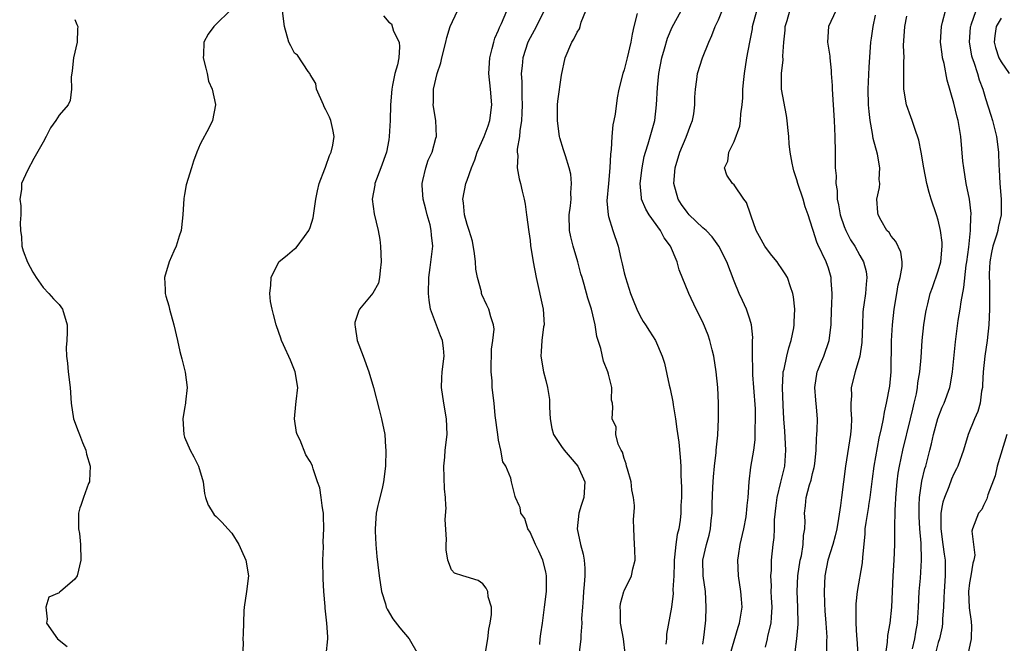
# Model space of a CAD drawing. Units: inches. Extents: x 2610000 to 2613000, y 1515000 to 1518000.
# Drawn here: x 2612054 to 2612179, y 1515652 to 1515732 of the extents above; entities that cross this region are included whole.
import ezdxf

# ---------------------------------------------------------------- set-up
doc = ezdxf.new("R2010")
doc.units = ezdxf.units.IN
doc.header["$MEASUREMENT"] = 0
doc.layers.add('LD26101515_2ft', color=122, linetype='Continuous')

msp = doc.modelspace()

# ---------------------------------------------------------------- linework, layer by layer
at = {"layer": 'LD26101515_2ft'}
for points, elevation in [([(2612113.27, 1515651), (2612113.61, 1515653), (2612113.77, 1515654.23), (2612113.94, 1515655), (2612114.1, 1515656.1), (2612114.07, 1515657), (2612113.68, 1515658.32), (2612113.63, 1515659), (2612113.43, 1515659.43), (2612113, 1515659.98), (2612112.41, 1515660.41), (2612110.88, 1515660.88), (2612110.46, 1515661), (2612109.36, 1515661.36), (2612109, 1515661.78), (2612108.53, 1515663), (2612108.31, 1515664.32), (2612108.33, 1515665), (2612108.36, 1515665.64), (2612108.18, 1515668.18), (2612108.31, 1515669.69), (2612108.29, 1515669.96), (2612108.22, 1515671), (2612108.1, 1515672.1), (2612108.01, 1515675), (2612108.13, 1515676.13), (2612108.19, 1515677), (2612108.44, 1515679), (2612108.35, 1515681), (2612108, 1515683), (2612107.74, 1515685), (2612107.76, 1515686.24), (2612107.82, 1515687), (2612108.07, 1515689), (2612107.98, 1515690.02), (2612107.85, 1515691), (2612107.58, 1515691.58), (2612106.3, 1515695), (2612106.13, 1515696.12), (2612106.05, 1515697), (2612106.11, 1515699), (2612106.29, 1515700.29), (2612106.6, 1515703), (2612106.43, 1515704.43), (2612106.42, 1515705), (2612106.26, 1515705.74), (2612105.91, 1515707), (2612105.74, 1515707.74), (2612105.4, 1515709), (2612105.25, 1515710.75), (2612105.25, 1515711), (2612105.36, 1515711.36), (2612105.74, 1515713), (2612106.04, 1515713.96), (2612106.53, 1515715), (2612107, 1515716.78), (2612107.07, 1515717), (2612107.01, 1515719.01), (2612106.66, 1515721), (2612106.7, 1515721.3), (2612106.69, 1515723), (2612107.16, 1515725), (2612107.65, 1515726.35), (2612107.76, 1515727), (2612108.26, 1515729), (2612108.39, 1515729.61), (2612108.81, 1515731), (2612110.39, 1515734.39)], 7640), ([(2612144.5, 1515651), (2612145.51, 1515654.49), (2612145.7, 1515655), (2612146.01, 1515657), (2612145.95, 1515658.05), (2612145.86, 1515659), (2612145.57, 1515661), (2612145.49, 1515663), (2612145.55, 1515663.55), (2612145.77, 1515665), (2612146.22, 1515667), (2612146.52, 1515668.52), (2612146.59, 1515669), (2612146.6, 1515669.4), (2612146.66, 1515669.96), (2612146.77, 1515671), (2612146.92, 1515673), (2612147.14, 1515674.86), (2612147.49, 1515677), (2612147.67, 1515678.33), (2612147.69, 1515679), (2612147.67, 1515679.67), (2612147.73, 1515681), (2612147.7, 1515682.3), (2612147.52, 1515685), (2612147.39, 1515686.61), (2612147.37, 1515687), (2612147.39, 1515687.39), (2612147.32, 1515689), (2612147.32, 1515690.68), (2612147.36, 1515691), (2612147.37, 1515691.37), (2612147.21, 1515693), (2612147, 1515693.71), (2612146.57, 1515695), (2612146.08, 1515696.08), (2612145.65, 1515697), (2612145, 1515698.53), (2612144.08, 1515701), (2612143.07, 1515703), (2612142.19, 1515704.19), (2612141.42, 1515705), (2612141, 1515705.35), (2612139.29, 1515707), (2612139, 1515707.33), (2612138.3, 1515708.3), (2612137.87, 1515709), (2612137.32, 1515711), (2612137.48, 1515713), (2612138.1, 1515715), (2612138.9, 1515716.9), (2612139.5, 1515718.5), (2612139.71, 1515719), (2612139.85, 1515719.85), (2612140.01, 1515721), (2612140.01, 1515721.99), (2612140.06, 1515723), (2612140.26, 1515724.26), (2612140.34, 1515725), (2612140.97, 1515727), (2612141.76, 1515729), (2612142.17, 1515729.83), (2612142.6, 1515731), (2612143, 1515731.85), (2612143.91, 1515734.09)], 7652), ([(2612080.77, 1515733), (2612079, 1515731.29), (2612078.73, 1515731), (2612077.98, 1515730.02), (2612077.43, 1515729), (2612077.4, 1515727.4), (2612077.35, 1515727), (2612077.68, 1515725.68), (2612077.87, 1515725), (2612078.04, 1515724.04), (2612078.49, 1515723), (2612078.92, 1515721.07), (2612078.92, 1515721), (2612078.56, 1515719), (2612078.12, 1515718.12), (2612077, 1515716.02), (2612076.57, 1515715), (2612076.15, 1515713.85), (2612075.87, 1515713), (2612075.19, 1515710.81), (2612075, 1515709.57), (2612074.91, 1515709.09), (2612074.76, 1515707), (2612074.61, 1515705.39), (2612074.54, 1515705), (2612074.3, 1515704.3), (2612073.93, 1515703), (2612073.62, 1515702.38), (2612073.03, 1515701), (2612072.45, 1515699), (2612072.51, 1515697.49), (2612072.54, 1515697), (2612072.62, 1515696.62), (2612073, 1515695.42), (2612073.09, 1515695), (2612073.63, 1515693), (2612074.11, 1515691), (2612074.4, 1515689.6), (2612074.66, 1515688.66), (2612075.05, 1515686.95), (2612075.32, 1515685), (2612075.13, 1515683.13), (2612075.13, 1515683), (2612075, 1515682.35), (2612074.79, 1515681), (2612074.88, 1515679), (2612075, 1515678.67), (2612075.71, 1515677), (2612076.18, 1515676.18), (2612076.76, 1515675), (2612077.36, 1515673), (2612077.52, 1515671.52), (2612077.67, 1515671), (2612078, 1515670), (2612078.02, 1515669.96), (2612078.62, 1515669), (2612078.78, 1515668.78), (2612079, 1515668.58), (2612079.79, 1515667.79), (2612080.52, 1515667), (2612081, 1515666.44), (2612081.92, 1515665), (2612082.23, 1515664.23), (2612082.81, 1515663), (2612083.12, 1515661), (2612082.88, 1515659), (2612082.58, 1515657), (2612082.54, 1515656.54), (2612082.44, 1515653.56), (2612082.43, 1515653), (2612082.45, 1515652.45), (2612082.33, 1515649.67)], 7634), ([(2612093.05, 1515650.95), (2612093.25, 1515653), (2612093.23, 1515653.23), (2612093.13, 1515655), (2612092.89, 1515656.89), (2612092.89, 1515657.11), (2612092.73, 1515659), (2612092.65, 1515660.65), (2612092.61, 1515663), (2612092.69, 1515664.69), (2612092.64, 1515665.36), (2612092.75, 1515667), (2612092.71, 1515668.71), (2612092.68, 1515669), (2612092.59, 1515669.41), (2612092.53, 1515669.96), (2612092.4, 1515671), (2612092.23, 1515672.23), (2612091.94, 1515673), (2612091.36, 1515674.64), (2612091.27, 1515675), (2612091.19, 1515675.19), (2612091, 1515675.57), (2612090.44, 1515676.44), (2612089.71, 1515678.29), (2612089.35, 1515679), (2612089.27, 1515679.27), (2612088.98, 1515681), (2612089.17, 1515682.83), (2612089.2, 1515683.2), (2612089.4, 1515685), (2612089.07, 1515687), (2612088.48, 1515688.48), (2612087.58, 1515690.42), (2612087.33, 1515691), (2612087.27, 1515691.27), (2612087, 1515691.99), (2612086.67, 1515693), (2612086.3, 1515694.3), (2612086.17, 1515695), (2612085.95, 1515695.95), (2612085.84, 1515697), (2612085.96, 1515698.04), (2612086.03, 1515699), (2612087, 1515701), (2612088.1, 1515701.9), (2612089, 1515702.68), (2612089.2, 1515702.8), (2612090.26, 1515704.26), (2612090.83, 1515705), (2612091, 1515705.39), (2612091.38, 1515706.62), (2612091.73, 1515709), (2612091.94, 1515710.06), (2612092.15, 1515711), (2612092.88, 1515712.88), (2612092.94, 1515713.06), (2612093, 1515713.18), (2612093.46, 1515714.54), (2612093.68, 1515715), (2612093.87, 1515715.87), (2612094.05, 1515717), (2612093.89, 1515717.89), (2612093.64, 1515719), (2612093.46, 1515719.46), (2612093, 1515720.37), (2612092.76, 1515720.76), (2612092.67, 1515721), (2612091.81, 1515723), (2612091.72, 1515723.72), (2612091, 1515724.86), (2612090.94, 1515725), (2612090.75, 1515725.25), (2612089.36, 1515727.36), (2612089, 1515727.61), (2612088.52, 1515728.52), (2612088.29, 1515729), (2612087.71, 1515731), (2612087.48, 1515733)], 7636), ([(2612100.34, 1515732.34), (2612101, 1515731.55), (2612101.34, 1515731.34), (2612101.61, 1515730.39), (2612102.32, 1515729), (2612102.39, 1515728.39), (2612102.27, 1515727), (2612102.1, 1515726.1), (2612101.79, 1515725), (2612101.5, 1515723.51), (2612101.38, 1515723), (2612101.21, 1515721), (2612101.18, 1515719), (2612101.07, 1515717), (2612101, 1515716.57), (2612100.71, 1515715), (2612100.01, 1515713), (2612099.25, 1515711), (2612099.22, 1515710.78), (2612098.89, 1515709), (2612099.13, 1515707.13), (2612099.66, 1515705), (2612099.85, 1515703.85), (2612099.97, 1515703), (2612100.05, 1515701), (2612099.89, 1515699.89), (2612099.84, 1515699), (2612099.69, 1515698.31), (2612098.97, 1515697.03), (2612097.28, 1515695), (2612097.18, 1515694.82), (2612097, 1515694.32), (2612096.7, 1515693.3), (2612096.67, 1515693), (2612096.72, 1515692.72), (2612096.97, 1515691), (2612097.75, 1515689), (2612098.48, 1515687), (2612099.07, 1515685), (2612099.8, 1515682.2), (2612100.09, 1515681), (2612100.49, 1515679), (2612100.58, 1515677.42), (2612100.62, 1515677), (2612100.58, 1515675), (2612100.35, 1515673), (2612100.15, 1515672.15), (2612099.68, 1515670.32), (2612099.6, 1515669.96), (2612099.4, 1515669), (2612099.26, 1515667), (2612099.29, 1515666.71), (2612099.35, 1515665), (2612099.49, 1515663.49), (2612099.6, 1515662.4), (2612099.77, 1515661), (2612100.07, 1515659), (2612100.57, 1515657.43), (2612100.68, 1515657), (2612100.78, 1515656.78), (2612101.53, 1515655.53), (2612102.4, 1515654.4), (2612103.6, 1515653), (2612104.73, 1515651)], 7638), ([(2612120.26, 1515652.26), (2612120.31, 1515653), (2612120.38, 1515653.62), (2612120.57, 1515655), (2612120.86, 1515657), (2612121.1, 1515659), (2612121.11, 1515661), (2612121, 1515661.52), (2612120.63, 1515663), (2612120.14, 1515664.14), (2612119.71, 1515665), (2612119, 1515666.59), (2612118.73, 1515667), (2612118.32, 1515668.32), (2612117.81, 1515669), (2612117.73, 1515669.73), (2612117.62, 1515669.96), (2612117.15, 1515671), (2612117.12, 1515671.12), (2612116.64, 1515673), (2612116.56, 1515673.44), (2612115.93, 1515675), (2612115.55, 1515675.55), (2612115.29, 1515677), (2612115, 1515678.31), (2612114.88, 1515679), (2612114.57, 1515681.43), (2612114.41, 1515683), (2612114.16, 1515685), (2612114.16, 1515685.84), (2612114.05, 1515687), (2612114.05, 1515688.05), (2612114.1, 1515689), (2612114.11, 1515689.89), (2612114.27, 1515691), (2612114.44, 1515692.44), (2612114.35, 1515693), (2612113.99, 1515694.01), (2612113.76, 1515695), (2612113.49, 1515695.49), (2612112.86, 1515696.86), (2612112.82, 1515697), (2612112.8, 1515697.2), (2612112.31, 1515699), (2612112.08, 1515700.08), (2612112.06, 1515701), (2612111.94, 1515702.06), (2612111.66, 1515703.66), (2612111.26, 1515705), (2612111, 1515705.76), (2612110.64, 1515707), (2612110.53, 1515708.53), (2612110.44, 1515709), (2612110.84, 1515711), (2612111, 1515711.42), (2612111.54, 1515713), (2612111.98, 1515714.02), (2612112.26, 1515715), (2612113.15, 1515717), (2612113.66, 1515718.34), (2612113.88, 1515719), (2612114.14, 1515721), (2612113.98, 1515723), (2612113.77, 1515725), (2612113.86, 1515727), (2612114.19, 1515728.19), (2612114.37, 1515729), (2612114.51, 1515729.49), (2612115, 1515730.51), (2612115.13, 1515730.87), (2612115.37, 1515731.37), (2612116.04, 1515733)], 7642), ([(2612120.79, 1515733), (2612119.53, 1515730.47), (2612119, 1515729.55), (2612118.72, 1515729), (2612118.08, 1515727), (2612117.99, 1515725.99), (2612117.88, 1515725), (2612117.94, 1515723.94), (2612117.95, 1515722.05), (2612118, 1515721), (2612117.94, 1515719.94), (2612117.91, 1515719), (2612117.69, 1515717.69), (2612117.65, 1515717), (2612117.37, 1515715.37), (2612117.37, 1515715), (2612117.43, 1515714.57), (2612117.38, 1515713), (2612117.6, 1515711.6), (2612117.77, 1515711), (2612118, 1515710), (2612118.25, 1515709), (2612118.36, 1515708.36), (2612118.57, 1515707), (2612118.83, 1515704.83), (2612119, 1515703.72), (2612119.08, 1515703.08), (2612119.4, 1515701), (2612119.76, 1515699), (2612120.67, 1515695), (2612120.78, 1515693), (2612120.72, 1515692.72), (2612120.5, 1515691), (2612120.43, 1515689.57), (2612120.36, 1515689), (2612120.7, 1515687), (2612121, 1515685.91), (2612121.22, 1515685), (2612121.47, 1515683.47), (2612121.49, 1515682.51), (2612121.57, 1515681), (2612121.77, 1515679.77), (2612122, 1515679), (2612123, 1515677.5), (2612123.36, 1515677), (2612124.11, 1515676.11), (2612125.1, 1515675), (2612125.97, 1515673), (2612125.85, 1515671), (2612125.53, 1515669.96), (2612125.23, 1515669), (2612125.01, 1515667), (2612125.43, 1515665), (2612125.77, 1515663.77), (2612125.89, 1515663), (2612125.98, 1515661.98), (2612125.99, 1515661), (2612125.91, 1515659.91), (2612125.83, 1515659), (2612125.78, 1515658.22), (2612125.67, 1515657), (2612125.57, 1515655.57), (2612125.59, 1515655), (2612125.45, 1515653.45), (2612125.47, 1515653), (2612125.25, 1515651.25)], 7644), ([(2612131.12, 1515651.12), (2612130.89, 1515653), (2612130.54, 1515655), (2612130.51, 1515656.51), (2612130.48, 1515657), (2612130.53, 1515657.47), (2612130.96, 1515659), (2612131, 1515659.12), (2612131.91, 1515661), (2612132.1, 1515661.9), (2612132.41, 1515663), (2612132.36, 1515664.36), (2612132.32, 1515665), (2612132.22, 1515667), (2612132.2, 1515668.2), (2612132.31, 1515669.69), (2612132.29, 1515669.96), (2612132.2, 1515671), (2612131.98, 1515671.98), (2612131.87, 1515673), (2612131.4, 1515674.6), (2612131.3, 1515675), (2612131.26, 1515675.26), (2612131, 1515675.96), (2612130.77, 1515676.77), (2612130.62, 1515677), (2612130.22, 1515677.78), (2612129.95, 1515679), (2612129.97, 1515679.97), (2612129.47, 1515681), (2612129.56, 1515682.44), (2612129.52, 1515683), (2612129.39, 1515683.39), (2612129.43, 1515685), (2612129, 1515686.69), (2612128.93, 1515687), (2612128.37, 1515688.37), (2612128.03, 1515689.97), (2612127.52, 1515691.52), (2612127.29, 1515693), (2612126.83, 1515695), (2612126.38, 1515696.38), (2612125.89, 1515698.11), (2612125.62, 1515699), (2612125.48, 1515699.48), (2612125.11, 1515701), (2612124.5, 1515703), (2612124.2, 1515704.2), (2612124.03, 1515705), (2612123.99, 1515707), (2612124.14, 1515708.14), (2612124.23, 1515709), (2612124.21, 1515709.79), (2612124.3, 1515711), (2612124.19, 1515712.19), (2612123.99, 1515713), (2612123.5, 1515714.5), (2612123.28, 1515715.28), (2612122.79, 1515716.79), (2612122.76, 1515717), (2612122.73, 1515717.27), (2612122.48, 1515719), (2612122.51, 1515721), (2612122.54, 1515721.46), (2612123, 1515724.78), (2612123.47, 1515727), (2612124.32, 1515729), (2612124.6, 1515729.4), (2612125, 1515730.25), (2612125.29, 1515730.71), (2612125.4, 1515731), (2612125.53, 1515731.53), (2612126.1, 1515733)], 7646), ([(2612132.66, 1515732.66), (2612132.22, 1515731), (2612132, 1515730), (2612131.85, 1515729), (2612131.39, 1515727), (2612131, 1515725.48), (2612130.83, 1515725), (2612130.31, 1515723), (2612130.1, 1515721.9), (2612129.84, 1515719.84), (2612129.69, 1515719), (2612129.55, 1515718.45), (2612129.42, 1515717), (2612129.33, 1515715.33), (2612129.25, 1515714.75), (2612129.18, 1515713), (2612128.99, 1515711), (2612128.8, 1515708.8), (2612128.95, 1515707), (2612129, 1515706.79), (2612129.55, 1515705), (2612130.22, 1515703), (2612130.57, 1515701.43), (2612130.75, 1515700.75), (2612131, 1515699.62), (2612131.16, 1515699), (2612131.8, 1515697), (2612132.13, 1515696.13), (2612132.59, 1515695), (2612133, 1515694.19), (2612133.43, 1515693.43), (2612133.71, 1515693), (2612134.2, 1515692.2), (2612134.97, 1515691), (2612135.84, 1515689), (2612136.11, 1515688.11), (2612136.71, 1515685.29), (2612136.83, 1515684.83), (2612137.18, 1515683.18), (2612137.22, 1515682.78), (2612137.52, 1515681), (2612137.69, 1515679.69), (2612137.94, 1515678.06), (2612138.13, 1515676.13), (2612138.2, 1515675), (2612138.2, 1515673.8), (2612138.31, 1515672.31), (2612138.28, 1515671), (2612138.21, 1515669.96), (2612138.2, 1515669.8), (2612138.2, 1515669), (2612138.11, 1515668.11), (2612137.94, 1515667), (2612137.74, 1515666.26), (2612137.56, 1515665), (2612137.41, 1515663.41), (2612137.35, 1515663), (2612137.36, 1515662.64), (2612137.32, 1515661), (2612137.21, 1515659.21), (2612137.23, 1515658.77), (2612137, 1515657), (2612136.4, 1515653.6), (2612136.37, 1515653), (2612136.3, 1515652.3)], 7648), ([(2612141, 1515652.3), (2612141.15, 1515653.15), (2612141.35, 1515655), (2612141.38, 1515655.38), (2612141.45, 1515657), (2612141.34, 1515659), (2612141.07, 1515661), (2612141.01, 1515663), (2612141.46, 1515665), (2612141.8, 1515666.2), (2612141.98, 1515667), (2612142.08, 1515668.08), (2612142.19, 1515669), (2612142.2, 1515669.96), (2612142.2, 1515670.2), (2612142.29, 1515672.29), (2612142.37, 1515673.63), (2612142.51, 1515675), (2612142.72, 1515676.72), (2612142.73, 1515677), (2612142.92, 1515678.92), (2612143.01, 1515681), (2612143.02, 1515683), (2612142.94, 1515685), (2612142.72, 1515687), (2612142.4, 1515689), (2612142.18, 1515689.82), (2612141.92, 1515691), (2612141.69, 1515691.69), (2612141, 1515693.34), (2612140.15, 1515695), (2612139.24, 1515697), (2612138, 1515700), (2612137.73, 1515701), (2612136.89, 1515703), (2612136.08, 1515704.08), (2612135.63, 1515705), (2612134.19, 1515707), (2612133.73, 1515707.73), (2612133.22, 1515709), (2612133.18, 1515709.18), (2612133.05, 1515711), (2612133.28, 1515713), (2612133.55, 1515714.45), (2612133.7, 1515715), (2612134.04, 1515716.04), (2612134.88, 1515719), (2612135.12, 1515721), (2612135.22, 1515723.22), (2612135.41, 1515725), (2612135.8, 1515727), (2612136.13, 1515728.13), (2612136.5, 1515729.5), (2612137.11, 1515730.89), (2612138.26, 1515733)], 7650), ([(2612149, 1515651.91), (2612149.25, 1515653), (2612149.31, 1515653.31), (2612149.72, 1515655), (2612149.74, 1515655.74), (2612149.84, 1515657), (2612149.76, 1515658.24), (2612149.72, 1515659), (2612149.74, 1515659.74), (2612149.66, 1515661), (2612149.74, 1515661.74), (2612149.77, 1515663), (2612149.99, 1515665), (2612150.12, 1515665.88), (2612150.16, 1515667), (2612150.15, 1515668.15), (2612150.35, 1515669.96), (2612150.47, 1515671), (2612150.96, 1515672.96), (2612151.36, 1515674.64), (2612151.46, 1515675), (2612151.6, 1515677), (2612151.46, 1515679.46), (2612151.35, 1515681), (2612151.24, 1515682.76), (2612151.14, 1515685), (2612151.23, 1515686.77), (2612151.26, 1515687), (2612151.36, 1515687.36), (2612151.7, 1515689), (2612151.95, 1515690.05), (2612152.28, 1515691), (2612152.59, 1515692.59), (2612152.66, 1515693), (2612152.65, 1515693.35), (2612152.72, 1515695), (2612152.55, 1515696.55), (2612152.47, 1515697), (2612152.16, 1515697.84), (2612151.78, 1515699), (2612151.5, 1515699.5), (2612151, 1515700.25), (2612150.68, 1515700.68), (2612150.49, 1515701), (2612149.82, 1515701.82), (2612149, 1515702.87), (2612148.92, 1515703), (2612148.23, 1515704.23), (2612147.82, 1515705), (2612147.15, 1515706.85), (2612147.09, 1515707.09), (2612146.57, 1515708.57), (2612146.24, 1515709), (2612145, 1515710.83), (2612144.79, 1515711), (2612144.07, 1515712.07), (2612143.76, 1515713), (2612144.18, 1515713.82), (2612144.33, 1515715), (2612145, 1515716.34), (2612145.72, 1515718.28), (2612145.82, 1515719), (2612145.85, 1515719.85), (2612146.01, 1515721), (2612146.09, 1515721.91), (2612146.1, 1515723), (2612146.22, 1515724.22), (2612146.31, 1515725), (2612146.63, 1515727), (2612146.98, 1515728.98), (2612147.32, 1515730.68), (2612147.36, 1515731), (2612147.87, 1515733)], 7654), ([(2612152.75, 1515651), (2612153, 1515653), (2612153.14, 1515654.86), (2612153.1, 1515657), (2612153.03, 1515659), (2612153.13, 1515661), (2612153.43, 1515663), (2612153.56, 1515663.56), (2612153.8, 1515665), (2612153.84, 1515666.16), (2612154, 1515667), (2612154.03, 1515668.03), (2612153.98, 1515669), (2612154.09, 1515669.91), (2612154.1, 1515669.96), (2612154.19, 1515671), (2612154.62, 1515672.62), (2612154.8, 1515673.2), (2612155, 1515674.04), (2612155.2, 1515674.8), (2612155.27, 1515675.27), (2612155.44, 1515677), (2612155.48, 1515678.52), (2612155.55, 1515679), (2612155.59, 1515679.59), (2612155.62, 1515681), (2612155.5, 1515682.5), (2612155.39, 1515683.39), (2612155.26, 1515685), (2612155.59, 1515687), (2612155.66, 1515687.16), (2612156.02, 1515688.02), (2612156.42, 1515689), (2612157.11, 1515691), (2612157.34, 1515693), (2612157.4, 1515695), (2612157.44, 1515695.44), (2612157.47, 1515697), (2612157.36, 1515698.64), (2612157.35, 1515699), (2612157, 1515700.2), (2612156.73, 1515701), (2612155.66, 1515703.23), (2612155.52, 1515703.52), (2612155.06, 1515705), (2612155, 1515705.24), (2612154.42, 1515707), (2612154.04, 1515708.04), (2612153.8, 1515709), (2612153.13, 1515711), (2612153, 1515711.48), (2612152.61, 1515712.61), (2612152.5, 1515713), (2612152.4, 1515713.6), (2612152.15, 1515715), (2612152.03, 1515716.03), (2612151.96, 1515717), (2612151.86, 1515718.14), (2612151.76, 1515719), (2612151.66, 1515719.66), (2612151.04, 1515723), (2612151.03, 1515725), (2612151.24, 1515726.76), (2612151.21, 1515727.21), (2612151.33, 1515729), (2612151.49, 1515730.51), (2612151.51, 1515731), (2612151.75, 1515731.75), (2612152.09, 1515733)], 7656), ([(2612157.95, 1515733), (2612157.02, 1515731), (2612156.89, 1515729), (2612157.21, 1515727.21), (2612157.21, 1515727), (2612157.38, 1515725.38), (2612157.37, 1515725), (2612157.47, 1515723.47), (2612157.47, 1515723), (2612157.75, 1515719), (2612157.84, 1515717), (2612157.87, 1515715), (2612157.85, 1515714.15), (2612157.87, 1515713), (2612157.98, 1515711.98), (2612157.94, 1515711), (2612158.11, 1515710.11), (2612158.13, 1515709), (2612158.29, 1515708.29), (2612158.49, 1515707), (2612159, 1515705.52), (2612159.21, 1515705), (2612159.83, 1515703.83), (2612160.36, 1515703), (2612161, 1515701.82), (2612161.49, 1515701), (2612161.8, 1515699.8), (2612161.92, 1515699), (2612161.82, 1515698.18), (2612161.75, 1515697), (2612161.54, 1515695.54), (2612161.45, 1515695), (2612161.41, 1515694.59), (2612161.34, 1515693), (2612161.28, 1515690.72), (2612161.03, 1515689), (2612160.42, 1515687), (2612159.89, 1515685), (2612159.96, 1515683.96), (2612159.87, 1515683), (2612159.85, 1515682.15), (2612159.96, 1515681), (2612159.91, 1515679.91), (2612159.83, 1515679), (2612159.19, 1515675), (2612158.68, 1515671), (2612158.64, 1515670.64), (2612158.54, 1515669.96), (2612158.3, 1515668.3), (2612158.07, 1515667), (2612157.89, 1515666.11), (2612157.59, 1515665), (2612156.95, 1515663), (2612156.55, 1515661), (2612156.45, 1515659), (2612156.5, 1515657.5), (2612156.55, 1515656.55), (2612156.68, 1515655), (2612156.8, 1515653.2), (2612156.78, 1515652.78), (2612156.76, 1515651)], 7658), ([(2612160.82, 1515651), (2612160.69, 1515653), (2612160.65, 1515653.35), (2612160.53, 1515655), (2612160.56, 1515656.56), (2612160.53, 1515657), (2612160.55, 1515657.45), (2612160.73, 1515659), (2612161.34, 1515662.66), (2612161.39, 1515663.39), (2612161.69, 1515666.31), (2612161.71, 1515667), (2612161.81, 1515667.81), (2612162.15, 1515669.85), (2612162.16, 1515669.96), (2612162.31, 1515671), (2612162.61, 1515673.39), (2612162.83, 1515675), (2612163.47, 1515678.53), (2612163.79, 1515679.79), (2612164.01, 1515681), (2612164.14, 1515681.86), (2612164.43, 1515683), (2612164.84, 1515685.16), (2612165.02, 1515687), (2612165.05, 1515690.95), (2612165.17, 1515693), (2612165.39, 1515695), (2612165.72, 1515697), (2612165.91, 1515698.09), (2612166.15, 1515699), (2612166.42, 1515700.42), (2612166.42, 1515701), (2612166.24, 1515702.24), (2612165.59, 1515703.59), (2612165, 1515704.28), (2612164.73, 1515704.73), (2612164.47, 1515705), (2612163.73, 1515706.27), (2612163.34, 1515707), (2612163.31, 1515707.31), (2612163.19, 1515709), (2612163.53, 1515710.47), (2612163.54, 1515711), (2612163.49, 1515711.49), (2612163.58, 1515713), (2612163.26, 1515714.74), (2612162.72, 1515716.72), (2612162.64, 1515717.36), (2612162.32, 1515719), (2612162.18, 1515720.18), (2612162.11, 1515721), (2612162.06, 1515723), (2612162.19, 1515725.81), (2612162.42, 1515729), (2612162.49, 1515729.51), (2612162.72, 1515731), (2612163, 1515732.43)], 7660), ([(2612167.71, 1515651.71), (2612168.02, 1515653), (2612168.15, 1515653.85), (2612168.36, 1515655), (2612168.5, 1515657), (2612168.58, 1515659), (2612168.72, 1515660.72), (2612168.87, 1515663), (2612168.82, 1515665.18), (2612168.66, 1515667), (2612168.58, 1515668.58), (2612168.57, 1515669.43), (2612168.59, 1515669.96), (2612168.63, 1515671), (2612168.91, 1515673.09), (2612169.3, 1515674.69), (2612169.41, 1515675), (2612169.95, 1515677), (2612170.16, 1515677.84), (2612170.39, 1515679), (2612170.93, 1515681.07), (2612171.51, 1515682.49), (2612171.74, 1515683), (2612172.46, 1515685), (2612172.56, 1515685.44), (2612172.82, 1515687), (2612173.19, 1515690.81), (2612173.54, 1515693.54), (2612173.79, 1515695), (2612173.91, 1515695.91), (2612174.27, 1515697.73), (2612174.57, 1515700.57), (2612174.65, 1515701), (2612174.89, 1515702.89), (2612175.12, 1515705), (2612175.17, 1515706.83), (2612175.2, 1515707), (2612175.19, 1515707.19), (2612174.99, 1515708.99), (2612174.57, 1515711), (2612174.24, 1515713), (2612174.15, 1515713.85), (2612173.87, 1515717), (2612173.73, 1515717.73), (2612173.54, 1515719), (2612173.43, 1515719.43), (2612173, 1515721.21), (2612172.15, 1515724.15), (2612171.74, 1515726.26), (2612171.55, 1515727), (2612171.48, 1515727.48), (2612171.29, 1515729), (2612171.4, 1515731), (2612171.55, 1515731.55), (2612171.91, 1515733)], 7664), ([(2612175.79, 1515733), (2612175.16, 1515731.16), (2612175.09, 1515731), (2612175.08, 1515730.92), (2612174.95, 1515729), (2612175.25, 1515727.25), (2612175.32, 1515727), (2612175.53, 1515726.47), (2612176, 1515725), (2612176.21, 1515724.21), (2612176.67, 1515723), (2612177, 1515721.82), (2612177.68, 1515719.68), (2612177.92, 1515719), (2612178.43, 1515717), (2612178.67, 1515715), (2612178.72, 1515713.28), (2612178.77, 1515712.77), (2612178.83, 1515711), (2612179.01, 1515709), (2612179.01, 1515707.01), (2612178.63, 1515705.37), (2612178.58, 1515705), (2612178.42, 1515704.42), (2612177.95, 1515703), (2612177.79, 1515702.21), (2612177.56, 1515701), (2612177.5, 1515699.5), (2612177.5, 1515699), (2612177.54, 1515698.46), (2612177.55, 1515697), (2612177.52, 1515695.52), (2612177.54, 1515695), (2612177.44, 1515693), (2612177.22, 1515691), (2612176.92, 1515689), (2612176.72, 1515687), (2612176.65, 1515685.35), (2612176.62, 1515685), (2612176.52, 1515684.52), (2612176.33, 1515683), (2612176.05, 1515681.95), (2612175.63, 1515681), (2612174.82, 1515679), (2612174.22, 1515677), (2612173.51, 1515675), (2612173.34, 1515674.66), (2612173, 1515674.02), (2612172.68, 1515673.32), (2612172.33, 1515672.33), (2612171.78, 1515671), (2612171.59, 1515670.41), (2612171.51, 1515669.96), (2612171.35, 1515669), (2612171.35, 1515667.35), (2612171.32, 1515667), (2612171.6, 1515665), (2612171.76, 1515663.76), (2612171.88, 1515663), (2612171.88, 1515661), (2612171.74, 1515659), (2612171.73, 1515658.27), (2612171.66, 1515657), (2612171.55, 1515655.55), (2612171.55, 1515655), (2612171.48, 1515654.52), (2612171.15, 1515653), (2612171, 1515652.51), (2612170.59, 1515651)], 7666), ([(2612061, 1515731.89), (2612061.26, 1515731.26), (2612061.4, 1515731), (2612061.34, 1515730.66), (2612061.32, 1515729), (2612060.86, 1515727), (2612060.67, 1515725.33), (2612060.53, 1515724.53), (2612060.59, 1515723), (2612060.42, 1515721.58), (2612060.15, 1515721), (2612059, 1515719.68), (2612058.59, 1515719), (2612057.93, 1515718.07), (2612057.35, 1515717), (2612057, 1515716.25), (2612055.81, 1515714.19), (2612055, 1515712.63), (2612054.22, 1515711), (2612054.23, 1515710.23), (2612053.99, 1515709), (2612054.13, 1515708.13), (2612054.13, 1515707), (2612054.03, 1515705.97), (2612054.09, 1515705), (2612054.21, 1515704.21), (2612054.25, 1515703), (2612054.43, 1515702.43), (2612054.98, 1515700.98), (2612055.68, 1515699.68), (2612056.1, 1515699), (2612057, 1515697.76), (2612057.72, 1515697), (2612058.3, 1515696.3), (2612059, 1515695.59), (2612059.43, 1515695), (2612060.03, 1515693), (2612060.05, 1515692.05), (2612059.99, 1515691), (2612059.9, 1515690.1), (2612059.95, 1515689), (2612060.09, 1515688.09), (2612060.17, 1515687), (2612060.42, 1515685), (2612060.56, 1515683), (2612060.86, 1515681), (2612061.44, 1515679.44), (2612061.59, 1515679), (2612061.99, 1515677.99), (2612062.42, 1515677), (2612062.51, 1515676.51), (2612062.96, 1515675), (2612062.89, 1515673.11), (2612062.87, 1515673), (2612062.77, 1515672.77), (2612062.12, 1515671), (2612061.76, 1515669.96), (2612061.66, 1515669.66), (2612061.47, 1515669), (2612061.46, 1515667.46), (2612061.49, 1515667), (2612061.6, 1515666.4), (2612061.75, 1515665), (2612061.76, 1515663), (2612061.3, 1515661), (2612061, 1515660.6), (2612059.2, 1515659), (2612059.08, 1515658.92), (2612059, 1515658.83), (2612057.72, 1515658.28), (2612057.34, 1515657), (2612057.5, 1515655.5), (2612057.39, 1515655), (2612058.82, 1515653), (2612060.03, 1515652.03)], 7632), ([(2612164.15, 1515649.85), (2612164.55, 1515652.55), (2612164.59, 1515653.41), (2612164.86, 1515655), (2612165.08, 1515657), (2612165.26, 1515661), (2612165.39, 1515663), (2612165.45, 1515665), (2612165.47, 1515666.53), (2612165.45, 1515667.45), (2612165.52, 1515669), (2612165.52, 1515669.52), (2612165.54, 1515669.96), (2612165.6, 1515671), (2612165.75, 1515673), (2612165.9, 1515674.1), (2612166.06, 1515675), (2612166.5, 1515677), (2612167.48, 1515681), (2612167.75, 1515682.25), (2612167.94, 1515683), (2612168.21, 1515684.21), (2612168.35, 1515685), (2612168.41, 1515685.59), (2612168.66, 1515687), (2612168.83, 1515688.83), (2612168.97, 1515691), (2612169.18, 1515693), (2612169.41, 1515694.59), (2612169.49, 1515695), (2612169.66, 1515695.66), (2612169.98, 1515697), (2612170.26, 1515697.74), (2612171, 1515699.87), (2612171.31, 1515701), (2612171.5, 1515703), (2612171.49, 1515703.49), (2612171.3, 1515705), (2612171, 1515706.31), (2612170.78, 1515707), (2612170.1, 1515709), (2612169.85, 1515709.85), (2612169.54, 1515711), (2612169.18, 1515713), (2612168.84, 1515715), (2612168.52, 1515716.52), (2612168.01, 1515717.99), (2612167.68, 1515719), (2612167.49, 1515719.49), (2612166.97, 1515721), (2612166.63, 1515723), (2612166.6, 1515724.6), (2612166.61, 1515725), (2612166.61, 1515726.61), (2612166.64, 1515727), (2612166.59, 1515728.59), (2612166.75, 1515731), (2612167, 1515732.29)], 7662), ([(2612179, 1515732.07), (2612178.4, 1515731), (2612178.2, 1515729.8), (2612178.11, 1515729), (2612178.31, 1515728.31), (2612178.73, 1515727), (2612179, 1515726.49), (2612180.02, 1515725)], 7668), ([(2612179.74, 1515679), (2612178.51, 1515675), (2612178.24, 1515673.76), (2612177.33, 1515671.33), (2612177.19, 1515670.81), (2612176.78, 1515669.96), (2612176.54, 1515669.46), (2612176.14, 1515669), (2612175.35, 1515667), (2612175.3, 1515666.7), (2612175.66, 1515663.66), (2612175.54, 1515663), (2612175.39, 1515662.61), (2612175.15, 1515661), (2612175, 1515660.11), (2612174.86, 1515659), (2612174.94, 1515656.94), (2612175.18, 1515655.18), (2612175.21, 1515655), (2612175.23, 1515654.77), (2612175.2, 1515653), (2612174.76, 1515651)], 7668)]:
    msp.add_lwpolyline(points, dxfattribs=dict(at, elevation=elevation))

doc.saveas('drawing.dxf')
